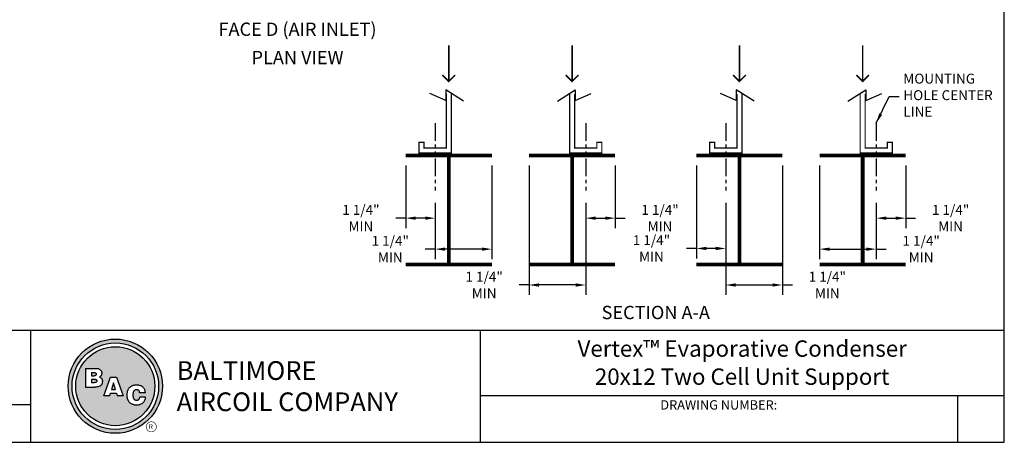
# Model space of a CAD drawing. Units: inches. Extents: x 3020 to 3813, y -2236 to -1641.
# Drawn here: x 3291 to 3813, y -2236 to -2012 of the extents above; entities that cross this region are included whole.
import ezdxf
from ezdxf.enums import TextEntityAlignment as Align

# ---------------------------------------------------------------- set-up
doc = ezdxf.new("R2010")
doc.units = ezdxf.units.IN
doc.header["$MEASUREMENT"] = 0
doc.linetypes.add('PHANTOM2', pattern=[1.25, 0.625, -0.125, 0.125, -0.125, 0.125, -0.125])
doc.layers.get('0').update_dxf_attribs({"linetype": 'CONTINUOUS'})
for name, color, linetype in [('STD-BASE', 6, 'CONTINUOUS'), ('STD-PLAN-A', 7, 'CONTINUOUS'), ('TEXT', 4, 'CONTINUOUS')]:
    doc.layers.add(name, color=color, linetype=linetype)
doc.styles.add('BAC', font='swissk.ttf')
doc.styles.add('BACtblk', font='swisscl.ttf')
doc.styles.add('BACtblkBold', font='swissck.ttf')
doc.styles.add('SIMPLEX', font='simplex.shx', dxfattribs={"oblique": 10})
doc.styles.add('SUBMITTAL', font='simplex.shx', dxfattribs={"width": 0.75})
doc.dimstyles.new('SUBMITTAL', dxfattribs={"dimtxt": 0.09375, "dimasz": 0.09375, "dimexe": 0.03125, "dimexo": 0.0625, "dimgap": 0.0625, "dimtad": 0, "dimdec": 4, "dimzin": 4, "dimdsep": 46, "dimlunit": 4, "dimtxsty": 'SUBMITTAL', "dimcen": 0.09375, "dimclre": 6, "dimadec": 0, "dimazin": 0, "dimtfac": 1, "dimtdec": 0, "dimtofl": 0, "dimtmove": 0, "dimatfit": 3, "dimfxl": 1, "dimfrac": 2, "dimtolj": 1, "dimtzin": 4, "dimarcsym": 0})

# ---------------------------------------------------------------- blocks, each defined once
blk = doc.blocks.new('BORDER')
for p, q in [((1, 0), (1, 1)), ((0, 0), (1, 0))]:
    blk.add_line(p, q)
blk = doc.blocks.new('bacstblk')
h = blk.add_hatch(color=150)
h.dxf.hatch_style = 1
h.paths.add_polyline_path([(3.7506, 0.375, 1), (4.3799, 0.375, 1)])
h.paths.add_polyline_path([(4.3539, 0.375, -1), (3.7765, 0.375, -1)], flags=16)
h.paths.add_polyline_path([(4.3291, 0.375, -1), (3.8014, 0.375, -1)], flags=0)
h.paths.add_polyline_path([(3.943, 0.4942), (3.9603, 0.4889), (3.9714, 0.4784), (3.9755, 0.4618), (3.9722, 0.4467), (3.9609, 0.436), (3.974, 0.427), (3.9786, 0.415), (3.9789, 0.3973), (3.9729, 0.3838), (3.9613, 0.374), (3.9476, 0.3704), (3.9345, 0.3692), (3.8665, 0.3692), (3.8665, 0.4942)], flags=0)
h.paths.add_polyline_path([(4.0335, 0.4361), (4.0742, 0.4361), (4.1177, 0.3111), (4.0779, 0.3111), (4.0731, 0.3277), (4.0333, 0.3277), (4.0286, 0.3111), (3.9895, 0.3111)], flags=0)
h.paths.add_polyline_path([(4.1681, 0.3721), (4.1826, 0.3792), (4.1988, 0.3822), (4.2152, 0.3818), (4.233, 0.3787), (4.246, 0.3717), (4.2575, 0.3605), (4.2641, 0.3456), (4.266, 0.3315), (4.2275, 0.3315), (4.227, 0.3353), (4.2262, 0.3385), (4.2251, 0.3412), (4.2237, 0.3434), (4.2223, 0.3451), (4.2207, 0.3465), (4.2191, 0.3476), (4.2174, 0.3485), (4.2158, 0.3493), (4.2143, 0.3499), (4.2128, 0.3503), (4.2112, 0.3506), (4.2097, 0.3509), (4.2082, 0.351), (4.2066, 0.351), (4.205, 0.3509), (4.2033, 0.3507), (4.2016, 0.3504), (4.1999, 0.3501), (4.1982, 0.3496), (4.1965, 0.3489), (4.1949, 0.3482), (4.1933, 0.3472), (4.1919, 0.3461), (4.1905, 0.3449), (4.1893, 0.3434), (4.1882, 0.3418), (4.1873, 0.3401), (4.1864, 0.3384), (4.1856, 0.3365), (4.185, 0.3347), (4.1844, 0.3328), (4.184, 0.3309), (4.1836, 0.329), (4.1833, 0.3272), (4.1831, 0.3253), (4.183, 0.3234), (4.1829, 0.3216), (4.1828, 0.3197), (4.1828, 0.3178), (4.1828, 0.3158), (4.1829, 0.3139), (4.1829, 0.3119), (4.1831, 0.31), (4.1832, 0.308), (4.1834, 0.3061), (4.1837, 0.3043), (4.184, 0.3025), (4.1844, 0.3007), (4.1848, 0.299), (4.1853, 0.2974), (4.1859, 0.2959), (4.1865, 0.2944), (4.1872, 0.293), (4.188, 0.2917), (4.1889, 0.2904), (4.1899, 0.2893), (4.1909, 0.2882), (4.192, 0.2871), (4.1932, 0.2862), (4.1944, 0.2853), (4.1956, 0.2846), (4.1969, 0.2839), (4.1981, 0.2834), (4.1994, 0.2829), (4.2007, 0.2825), (4.2019, 0.2822), (4.2032, 0.282), (4.2045, 0.2819), (4.2057, 0.2818), (4.207, 0.2818), (4.2083, 0.2818), (4.2096, 0.2819), (4.211, 0.282), (4.2123, 0.2821), (4.2137, 0.2824), (4.2151, 0.2828), (4.2165, 0.2833), (4.2179, 0.284), (4.2194, 0.2848), (4.2209, 0.2858), (4.2224, 0.2871), (4.2239, 0.2886), (4.2252, 0.2905), (4.2264, 0.2927), (4.2274, 0.2954), (4.2282, 0.2986), (4.2286, 0.3024), (4.2667, 0.3024), (4.2652, 0.2888), (4.2582, 0.2721), (4.2446, 0.26), (4.229, 0.2531), (4.2146, 0.2503), (4.1987, 0.2502), (4.1812, 0.2537), (4.1655, 0.2618), (4.1537, 0.2735), (4.1468, 0.2865), (4.1431, 0.3002), (4.1418, 0.3168), (4.1433, 0.3339), (4.1484, 0.3494), (4.1569, 0.3625)], flags=0)
h = blk.add_hatch(color=150)
h.dxf.hatch_style = 1
h.paths.add_polyline_path([(3.8014, 0.375, 1), (4.3291, 0.375, 1)])
h.paths.add_polyline_path([(4.0742, 0.4361), (4.1177, 0.3111), (4.0779, 0.3111), (4.0731, 0.3277), (4.0333, 0.3277), (4.0286, 0.3111), (3.9895, 0.3111), (4.0335, 0.4361)], flags=16)
h.paths.add_polyline_path([(3.974, 0.427), (3.9786, 0.415), (3.9789, 0.3973), (3.9729, 0.3838), (3.9613, 0.374), (3.9476, 0.3704), (3.9345, 0.3692), (3.8665, 0.3692), (3.8665, 0.4942), (3.943, 0.4942), (3.9603, 0.4889), (3.9714, 0.4784), (3.9755, 0.4618), (3.9722, 0.4467), (3.9609, 0.436)], flags=16)
h.paths.add_polyline_path([(4.266, 0.3315), (4.2275, 0.3315), (4.227, 0.3353), (4.2262, 0.3385), (4.2251, 0.3412), (4.2237, 0.3434), (4.2223, 0.3451), (4.2207, 0.3465), (4.2191, 0.3476), (4.2174, 0.3485), (4.2158, 0.3493), (4.2143, 0.3499), (4.2128, 0.3503), (4.2112, 0.3506), (4.2097, 0.3509), (4.2082, 0.351), (4.2066, 0.351), (4.205, 0.3509), (4.2033, 0.3507), (4.2016, 0.3504), (4.1999, 0.3501), (4.1982, 0.3496), (4.1965, 0.3489), (4.1949, 0.3482), (4.1933, 0.3472), (4.1919, 0.3461), (4.1905, 0.3449), (4.1893, 0.3434), (4.1882, 0.3418), (4.1873, 0.3401), (4.1864, 0.3384), (4.1856, 0.3365), (4.185, 0.3347), (4.1844, 0.3328), (4.184, 0.3309), (4.1836, 0.329), (4.1833, 0.3272), (4.1831, 0.3253), (4.183, 0.3234), (4.1829, 0.3216), (4.1828, 0.3197), (4.1828, 0.3178), (4.1828, 0.3158), (4.1829, 0.3139), (4.1829, 0.3119), (4.1831, 0.31), (4.1832, 0.308), (4.1834, 0.3061), (4.1837, 0.3043), (4.184, 0.3025), (4.1844, 0.3007), (4.1848, 0.299), (4.1853, 0.2974), (4.1859, 0.2959), (4.1865, 0.2944), (4.1872, 0.293), (4.188, 0.2917), (4.1889, 0.2904), (4.1899, 0.2893), (4.1909, 0.2882), (4.192, 0.2871), (4.1932, 0.2862), (4.1944, 0.2853), (4.1956, 0.2846), (4.1969, 0.2839), (4.1981, 0.2834), (4.1994, 0.2829), (4.2007, 0.2825), (4.2019, 0.2822), (4.2032, 0.282), (4.2045, 0.2819), (4.2057, 0.2818), (4.207, 0.2818), (4.2083, 0.2818), (4.2096, 0.2819), (4.211, 0.282), (4.2123, 0.2821), (4.2137, 0.2824), (4.2151, 0.2828), (4.2165, 0.2833), (4.2179, 0.284), (4.2194, 0.2848), (4.2209, 0.2858), (4.2224, 0.2871), (4.2239, 0.2886), (4.2252, 0.2905), (4.2264, 0.2927), (4.2274, 0.2954), (4.2282, 0.2986), (4.2286, 0.3024), (4.2667, 0.3024), (4.2652, 0.2888), (4.2582, 0.2721), (4.2446, 0.26), (4.229, 0.2531), (4.2146, 0.2503), (4.1987, 0.2502), (4.1812, 0.2537), (4.1655, 0.2618), (4.1537, 0.2735), (4.1468, 0.2865), (4.1431, 0.3002), (4.1418, 0.3168), (4.1433, 0.3339), (4.1484, 0.3494), (4.1569, 0.3625), (4.1681, 0.3721), (4.1826, 0.3792), (4.1988, 0.3822), (4.2152, 0.3818), (4.233, 0.3787), (4.246, 0.3717), (4.2575, 0.3605), (4.2641, 0.3456)], flags=16)
h = blk.add_hatch(color=150)
h.dxf.hatch_style = 1
h.paths.add_polyline_path([(3.9339, 0.4471), (3.9348, 0.4479), (3.9355, 0.4488), (3.936, 0.4497), (3.9364, 0.4506), (3.9368, 0.4515), (3.937, 0.4524), (3.9372, 0.4533), (3.9373, 0.4542), (3.9373, 0.4552), (3.9373, 0.4561), (3.9372, 0.457), (3.937, 0.458), (3.9368, 0.4589), (3.9365, 0.4598), (3.9362, 0.4606), (3.9358, 0.4615), (3.9352, 0.4622), (3.9346, 0.4629), (3.9339, 0.4635), (3.933, 0.464), (3.932, 0.4645), (3.9308, 0.4648), (3.9294, 0.4651), (3.9277, 0.4654), (3.9258, 0.4656), (3.9236, 0.4658), (3.921, 0.4659), (3.9054, 0.4659), (3.9054, 0.4445), (3.9237, 0.4445), (3.9267, 0.4447), (3.9292, 0.4452), (3.9312, 0.4457), (3.9327, 0.4464)])
h.paths.add_polyline_path([(3.9412, 0.4083), (3.9413, 0.4092), (3.9413, 0.4102), (3.9412, 0.4112), (3.9411, 0.4122), (3.941, 0.4132), (3.9407, 0.4142), (3.9403, 0.4152), (3.9398, 0.4161), (3.9393, 0.417), (3.9385, 0.4178), (3.9377, 0.4186), (3.9366, 0.4193), (3.9354, 0.42), (3.9339, 0.4205), (3.932, 0.4209), (3.9299, 0.4213), (3.9273, 0.4215), (3.9243, 0.4215), (3.9054, 0.4215), (3.9054, 0.3986), (3.9265, 0.3986), (3.9293, 0.3988), (3.9317, 0.3992), (3.9336, 0.3997), (3.9352, 0.4002), (3.9365, 0.4008), (3.9376, 0.4015), (3.9384, 0.4023), (3.9391, 0.403), (3.9396, 0.4038), (3.9401, 0.4047), (3.9405, 0.4055), (3.9408, 0.4064), (3.941, 0.4073)])
h.paths.add_polyline_path([(4.0534, 0.3968), (4.0405, 0.3539), (4.0658, 0.3539)])
for p, q in [((0, 0.75), (10, 0.75)), ((3.5, 0.75), (3.5, 0)), ((6.5, 0.75), (6.5, 0)), ((6.5, 0.3125), (10, 0.3125)), ((9.6875, 0.3125), (9.6875, 0)), ((3.5, 0.25), (0, 0.25))]:
    blk.add_line(p, q)
at = {"color": 150}
for p, q in [((3.8665, 0.4942), (3.9302, 0.4942)), ((3.8665, 0.4942), (3.8665, 0.3692)), ((3.9054, 0.4659), (3.9054, 0.4445)), ((3.9054, 0.4659), (3.921, 0.4659)), ((3.9054, 0.4445), (3.9237, 0.4445)), ((3.9054, 0.4215), (3.9054, 0.3986)), ((3.9054, 0.4215), (3.9243, 0.4215)), ((3.9054, 0.3986), (3.9265, 0.3986)), ((3.9895, 0.3111), (4.0335, 0.4361)), ((4.0335, 0.4361), (4.0742, 0.4361)), ((4.0534, 0.3968), (4.0405, 0.3539)), ((4.0658, 0.3539), (4.0534, 0.3968)), ((4.0742, 0.4361), (4.1177, 0.3111)), ((3.8665, 0.3692), (3.9279, 0.3692)), ((4.0405, 0.3539), (4.0658, 0.3539)), ((4.266, 0.3315), (4.2275, 0.3315)), ((4.0286, 0.3111), (3.9895, 0.3111)), ((4.0286, 0.3111), (4.0333, 0.3277)), ((4.0333, 0.3277), (4.0731, 0.3277)), ((4.0731, 0.3277), (4.0779, 0.3111)), ((4.1177, 0.3111), (4.0779, 0.3111)), ((4.2667, 0.3024), (4.2286, 0.3024))]:
    blk.add_line(p, q, dxfattribs=at)
for points in [[(3.921, 0.4659), (3.9236, 0.4658), (3.9258, 0.4656), (3.9277, 0.4654), (3.9294, 0.4651), (3.9308, 0.4648), (3.932, 0.4645), (3.933, 0.464), (3.9339, 0.4635), (3.9346, 0.4629), (3.9352, 0.4622), (3.9358, 0.4615), (3.9362, 0.4606), (3.9365, 0.4598), (3.9368, 0.4589), (3.937, 0.458), (3.9372, 0.457), (3.9373, 0.4561), (3.9373, 0.4552), (3.9373, 0.4542), (3.9372, 0.4533), (3.937, 0.4524), (3.9368, 0.4515), (3.9364, 0.4506), (3.936, 0.4497), (3.9355, 0.4488), (3.9348, 0.4479), (3.9339, 0.4471), (3.9327, 0.4464), (3.9312, 0.4457), (3.9292, 0.4452), (3.9267, 0.4447), (3.9237, 0.4445)], [(3.9302, 0.4942), (3.9378, 0.494), (3.9442, 0.4933), (3.9498, 0.4922), (3.9544, 0.4907), (3.9584, 0.489), (3.9617, 0.4871), (3.9644, 0.4851), (3.9666, 0.4829), (3.9685, 0.4808), (3.97, 0.4786), (3.9713, 0.4764), (3.9722, 0.4742), (3.973, 0.4719), (3.9735, 0.4697), (3.9739, 0.4675), (3.9742, 0.4654), (3.9744, 0.4632), (3.9744, 0.4611), (3.9744, 0.459), (3.9743, 0.4569), (3.974, 0.4548), (3.9735, 0.4529), (3.9729, 0.4509), (3.9722, 0.449), (3.9712, 0.4471), (3.97, 0.4454), (3.9687, 0.4436), (3.9672, 0.442), (3.9655, 0.4404), (3.9637, 0.4389), (3.9617, 0.4374), (3.9595, 0.4361)], [(3.9243, 0.4215), (3.9273, 0.4215), (3.9299, 0.4213), (3.932, 0.4209), (3.9339, 0.4205), (3.9354, 0.42), (3.9366, 0.4193), (3.9377, 0.4186), (3.9385, 0.4178), (3.9393, 0.417), (3.9398, 0.4161), (3.9403, 0.4152), (3.9407, 0.4142), (3.941, 0.4132), (3.9411, 0.4122), (3.9412, 0.4112), (3.9413, 0.4102), (3.9413, 0.4092), (3.9412, 0.4083), (3.941, 0.4073), (3.9408, 0.4064), (3.9405, 0.4055), (3.9401, 0.4047), (3.9396, 0.4038), (3.9391, 0.403), (3.9384, 0.4023), (3.9376, 0.4015), (3.9365, 0.4008), (3.9352, 0.4002), (3.9336, 0.3997), (3.9317, 0.3992), (3.9293, 0.3988), (3.9265, 0.3986)], [(3.9595, 0.4361), (3.9648, 0.4333), (3.9689, 0.4305), (3.972, 0.4276), (3.9744, 0.4247), (3.976, 0.4218), (3.9771, 0.4188), (3.9778, 0.416), (3.9783, 0.4132), (3.9786, 0.4106), (3.9787, 0.408), (3.9787, 0.4056), (3.9787, 0.4033), (3.9785, 0.401), (3.9782, 0.3989), (3.9778, 0.3968), (3.9773, 0.3948), (3.9767, 0.3928), (3.976, 0.3909), (3.9752, 0.389), (3.9742, 0.3871), (3.973, 0.3852), (3.9716, 0.3834), (3.9699, 0.3815), (3.968, 0.3796), (3.9657, 0.3777), (3.963, 0.3758), (3.9596, 0.374), (3.9555, 0.3724), (3.9504, 0.3711), (3.9442, 0.3701), (3.9367, 0.3694), (3.9279, 0.3692)], [(4.266, 0.3315), (4.265, 0.339), (4.2636, 0.3453), (4.2619, 0.3507), (4.2598, 0.3552), (4.2576, 0.3591), (4.2553, 0.3623), (4.2528, 0.365), (4.2504, 0.3674), (4.2481, 0.3694), (4.2458, 0.3712), (4.2436, 0.3728), (4.2413, 0.3742), (4.2391, 0.3754), (4.2368, 0.3765), (4.2344, 0.3774), (4.2319, 0.3783), (4.2294, 0.379), (4.2267, 0.3797), (4.2239, 0.3803), (4.2211, 0.3808), (4.2181, 0.3812), (4.2151, 0.3816), (4.212, 0.3818), (4.2089, 0.382), (4.2058, 0.382), (4.2026, 0.382), (4.1994, 0.3818), (4.1962, 0.3815), (4.1929, 0.3811), (4.1896, 0.3805), (4.1863, 0.3797), (4.183, 0.3787), (4.1797, 0.3776), (4.1765, 0.3762), (4.1732, 0.3746), (4.1701, 0.3729), (4.167, 0.3709), (4.164, 0.3686), (4.1612, 0.3662), (4.1585, 0.3636), (4.156, 0.3607), (4.1537, 0.3576), (4.1516, 0.3543), (4.1497, 0.3509), (4.148, 0.3472), (4.1465, 0.3435), (4.1452, 0.3396), (4.1441, 0.3355), (4.1433, 0.3314), (4.1427, 0.3272), (4.1423, 0.3229), (4.1421, 0.3187), (4.1421, 0.3145), (4.1423, 0.3103), (4.1426, 0.3063), (4.1431, 0.3024), (4.1437, 0.2986), (4.1445, 0.295), (4.1454, 0.2916), (4.1465, 0.2883), (4.1477, 0.2852), (4.149, 0.2822), (4.1506, 0.2793), (4.1523, 0.2765), (4.1541, 0.2738), (4.1562, 0.2713), (4.1584, 0.2688), (4.1607, 0.2665), (4.1633, 0.2643), (4.1659, 0.2623), (4.1687, 0.2604), (4.1717, 0.2586), (4.1748, 0.257), (4.178, 0.2556), (4.1814, 0.2543), (4.185, 0.2532), (4.1887, 0.2522), (4.1925, 0.2514), (4.1965, 0.2509), (4.2007, 0.2504), (4.2051, 0.2502), (4.2096, 0.2502), (4.2142, 0.2505), (4.219, 0.2511), (4.2238, 0.2521), (4.2287, 0.2534), (4.2337, 0.2551), (4.2387, 0.2573), (4.2437, 0.2601), (4.2485, 0.2634), (4.2531, 0.2675), (4.2572, 0.2724), (4.2608, 0.2782), (4.2637, 0.2851), (4.2657, 0.2931), (4.2667, 0.3024)], [(4.2275, 0.3315), (4.227, 0.3353), (4.2262, 0.3385), (4.2251, 0.3412), (4.2237, 0.3434), (4.2223, 0.3451), (4.2207, 0.3465), (4.2191, 0.3476), (4.2174, 0.3485), (4.2158, 0.3493), (4.2143, 0.3499), (4.2128, 0.3503), (4.2112, 0.3506), (4.2097, 0.3509), (4.2082, 0.351), (4.2066, 0.351), (4.205, 0.3509), (4.2033, 0.3507), (4.2016, 0.3504), (4.1999, 0.3501), (4.1982, 0.3496), (4.1965, 0.3489), (4.1949, 0.3482), (4.1933, 0.3472), (4.1919, 0.3461), (4.1905, 0.3449), (4.1893, 0.3434), (4.1882, 0.3418), (4.1873, 0.3401), (4.1864, 0.3384), (4.1856, 0.3365), (4.185, 0.3347), (4.1844, 0.3328), (4.184, 0.3309), (4.1836, 0.329), (4.1833, 0.3272), (4.1831, 0.3253), (4.183, 0.3234), (4.1829, 0.3216), (4.1828, 0.3197), (4.1828, 0.3178), (4.1828, 0.3158), (4.1829, 0.3139), (4.1829, 0.3119), (4.1831, 0.31), (4.1832, 0.308), (4.1834, 0.3061), (4.1837, 0.3043), (4.184, 0.3025), (4.1844, 0.3007), (4.1848, 0.299), (4.1853, 0.2974), (4.1859, 0.2959), (4.1865, 0.2944), (4.1872, 0.293), (4.188, 0.2917), (4.1889, 0.2904), (4.1899, 0.2893), (4.1909, 0.2882), (4.192, 0.2871), (4.1932, 0.2862), (4.1944, 0.2853), (4.1956, 0.2846), (4.1969, 0.2839), (4.1981, 0.2834), (4.1994, 0.2829), (4.2007, 0.2825), (4.2019, 0.2822), (4.2032, 0.282), (4.2045, 0.2819), (4.2057, 0.2818), (4.207, 0.2818), (4.2083, 0.2818), (4.2096, 0.2819), (4.211, 0.282), (4.2123, 0.2821), (4.2137, 0.2824), (4.2151, 0.2828), (4.2165, 0.2833), (4.2179, 0.284), (4.2194, 0.2848), (4.2209, 0.2858), (4.2224, 0.2871), (4.2239, 0.2886), (4.2252, 0.2905), (4.2264, 0.2927), (4.2274, 0.2954), (4.2282, 0.2986), (4.2286, 0.3024)]]:
    blk.add_lwpolyline(points, dxfattribs=at)
for radius in [0.3147, 0.2887, 0.2639]:
    blk.add_circle((4.0652, 0.375), radius, dxfattribs=at)
at = {"layer": 'TEXT', "color": 150, "linetype": 'Continuous', "const_width": 0.00375}
blk.add_lwpolyline([(4.2715, 0.1037, 1), (4.339, 0.1037, 1)], format="xyb", close=True, dxfattribs=at)
at = {"color": 6, "style": 'SIMPLEX'}
blk.add_text('DRAWING NUMBER:', height=0.0625, dxfattribs=at).set_placement((8.0938, 0.2188), align=Align.CENTER)
at = {"layer": 'TEXT', "color": 150, "style": 'BAC'}
for s, p in [('BALTIMORE', (4.4744, 0.4169)), ('AIRCOIL COMPANY', (4.4744, 0.2084))]:
    blk.add_text(s, height=0.125, dxfattribs=at).set_placement(p)
at = {"layer": 'TEXT', "color": 150, "linetype": 'Continuous', "style": 'BAC'}
blk.add_text('R', height=0.0312, dxfattribs=at).set_placement((4.2891, 0.0891))
at = {"layer": 'TEXT', "color": 4, "style": 'BACtblkBold'}
for tag, p in [('DESC', (0.0625, 0.5312)), ('ORDER', (0.9643, 0.3438)), ('DATE', (0.5402, 0.0625))]:
    blk.add_attdef(tag, p, '', height=0.125, dxfattribs=at)
for tag, height, p in [('MODEL1', 0.1094, (8.25, 0.5715)), ('MODEL2', 0.1094, (8.25, 0.384)), ('DWGNUM', 0.1406, (8.0938, 0.0312))]:
    blk.add_attdef(tag, text='', height=height, dxfattribs=at).set_placement(p, align=Align.CENTER)
blk.add_attdef('REV', text='', height=0.1562, dxfattribs=at).set_placement((9.8438, 0.1562), align=Align.MIDDLE)
at = {"layer": 'TEXT', "color": 4, "style": 'BACtblk', "flags": 1}
blk.add_attdef('DWGBY', (2.0402, 0.0625), '', height=0.0938, dxfattribs=at)
blk = doc.blocks.new('*D15')
at = {"layer": 'STD-PLAN-A', "color": 6, "lineweight": -2, "transparency": 16777216}
for p, q in [((3760.66, -2089.73), (3760.66, -2122.89)), ((3745.08, -2109.52), (3745.08, -2122.89))]:
    blk.add_line(p, q, dxfattribs=at)
at = {"layer": 'STD-PLAN-A', "color": 0, "lineweight": -2, "transparency": 16777216}
for p, q in [((3750.34, -2117.63), (3755.4, -2117.63)), ((3760.66, -2117.63), (3765.92, -2117.63))]:
    blk.add_line(p, q, dxfattribs=at)
at = {"layer": 'STD-PLAN-A', "color": 0, "transparency": 16777216}
for points in [[(3750.34, -2116.76), (3750.34, -2118.51), (3745.08, -2117.63)], [(3755.4, -2116.76), (3755.4, -2118.51), (3760.66, -2117.63)]]:
    blk.add_solid(points, dxfattribs=at)
at = {"layer": 'STD-PLAN-A', "color": 0, "transparency": 16777216, "insert": (3784.42, -2117.63), "char_height": 5.2605, "attachment_point": 5, "style": 'SUBMITTAL'}
blk.add_mtext('\\A1;1 1/4" MIN', dxfattribs=at)
blk = doc.blocks.new('*D16')
at = {"layer": 'STD-PLAN-A', "color": 6, "lineweight": -2, "transparency": 16777216}
for p, q in [((3715.06, -2089.73), (3715.06, -2139.31)), ((3745.08, -2109.52), (3745.08, -2139.31))]:
    blk.add_line(p, q, dxfattribs=at)
at = {"layer": 'STD-PLAN-A', "color": 0, "lineweight": -2, "transparency": 16777216}
for p, q in [((3720.32, -2134.05), (3739.82, -2134.05)), ((3745.08, -2134.05), (3750.34, -2134.05))]:
    blk.add_line(p, q, dxfattribs=at)
at = {"layer": 'STD-PLAN-A', "color": 0, "transparency": 16777216}
for points in [[(3720.32, -2133.18), (3720.32, -2134.93), (3715.06, -2134.05)], [(3739.82, -2133.18), (3739.82, -2134.93), (3745.08, -2134.05)]]:
    blk.add_solid(points, dxfattribs=at)
at = {"layer": 'STD-PLAN-A', "color": 0, "transparency": 16777216, "insert": (3768.84, -2134.05), "char_height": 5.2605, "attachment_point": 5, "style": 'SUBMITTAL'}
blk.add_mtext('\\A1;1 1/4" MIN', dxfattribs=at)
blk = doc.blocks.new('*D17')
at = {"layer": 'STD-PLAN-A', "color": 6, "lineweight": -2, "transparency": 16777216}
for p, q in [((3649.76, -2089.73), (3649.76, -2138.96)), ((3665.34, -2109.52), (3665.34, -2138.96))]:
    blk.add_line(p, q, dxfattribs=at)
at = {"layer": 'STD-PLAN-A', "color": 0, "lineweight": -2, "transparency": 16777216}
for p, q in [((3649.76, -2133.7), (3644.5, -2133.7)), ((3660.08, -2133.7), (3655.02, -2133.7))]:
    blk.add_line(p, q, dxfattribs=at)
at = {"layer": 'STD-PLAN-A', "color": 0, "transparency": 16777216}
for points in [[(3655.02, -2132.82), (3655.02, -2134.57), (3649.76, -2133.7)], [(3660.08, -2132.82), (3660.08, -2134.57), (3665.34, -2133.7)]]:
    blk.add_solid(points, dxfattribs=at)
at = {"layer": 'STD-PLAN-A', "color": 0, "transparency": 16777216, "insert": (3626, -2133.7), "char_height": 5.2605, "attachment_point": 5, "style": 'SUBMITTAL'}
blk.add_mtext('\\A1;1 1/4" MIN', dxfattribs=at)
blk = doc.blocks.new('*D18')
at = {"layer": 'STD-PLAN-A', "color": 6, "lineweight": -2, "transparency": 16777216}
for p, q in [((3695.36, -2089.73), (3695.36, -2158.31)), ((3665.34, -2109.52), (3665.34, -2158.31))]:
    blk.add_line(p, q, dxfattribs=at)
at = {"layer": 'STD-PLAN-A', "color": 0, "lineweight": -2, "transparency": 16777216}
for p, q in [((3670.6, -2153.05), (3690.1, -2153.05)), ((3695.36, -2153.05), (3700.62, -2153.05))]:
    blk.add_line(p, q, dxfattribs=at)
at = {"layer": 'STD-PLAN-A', "color": 0, "transparency": 16777216}
for points in [[(3670.6, -2152.18), (3670.6, -2153.93), (3665.34, -2153.05)], [(3690.1, -2152.18), (3690.1, -2153.93), (3695.36, -2153.05)]]:
    blk.add_solid(points, dxfattribs=at)
at = {"layer": 'STD-PLAN-A', "color": 0, "transparency": 16777216, "insert": (3719.13, -2153.05), "char_height": 5.2605, "attachment_point": 5, "style": 'SUBMITTAL'}
blk.add_mtext('\\A1;1 1/4" MIN', dxfattribs=at)
blk = doc.blocks.new('*D11')
at = {"layer": 'STD-PLAN-A', "color": 6, "lineweight": -2, "transparency": 16777216}
for p, q in [((3606.76, -2089.73), (3606.76, -2122.89)), ((3591.18, -2109.52), (3591.18, -2122.89))]:
    blk.add_line(p, q, dxfattribs=at)
at = {"layer": 'STD-PLAN-A', "color": 0, "lineweight": -2, "transparency": 16777216}
for p, q in [((3596.44, -2117.63), (3601.5, -2117.63)), ((3606.76, -2117.63), (3612.02, -2117.63))]:
    blk.add_line(p, q, dxfattribs=at)
at = {"layer": 'STD-PLAN-A', "color": 0, "transparency": 16777216}
for points in [[(3596.44, -2116.76), (3596.44, -2118.51), (3591.18, -2117.63)], [(3601.5, -2116.76), (3601.5, -2118.51), (3606.76, -2117.63)]]:
    blk.add_solid(points, dxfattribs=at)
at = {"layer": 'STD-PLAN-A', "color": 0, "transparency": 16777216, "insert": (3630.52, -2117.63), "char_height": 5.2605, "attachment_point": 5, "style": 'SUBMITTAL'}
blk.add_mtext('\\A1;1 1/4" MIN', dxfattribs=at)
blk = doc.blocks.new('*D12')
at = {"layer": 'STD-PLAN-A', "color": 6, "lineweight": -2, "transparency": 16777216}
for p, q in [((3561.16, -2089.73), (3561.16, -2158.31)), ((3591.18, -2109.52), (3591.18, -2158.31))]:
    blk.add_line(p, q, dxfattribs=at)
at = {"layer": 'STD-PLAN-A', "color": 0, "lineweight": -2, "transparency": 16777216}
for p, q in [((3561.16, -2153.05), (3555.9, -2153.05)), ((3585.92, -2153.05), (3566.42, -2153.05))]:
    blk.add_line(p, q, dxfattribs=at)
at = {"layer": 'STD-PLAN-A', "color": 0, "transparency": 16777216}
for points in [[(3566.42, -2152.18), (3566.42, -2153.93), (3561.16, -2153.05)], [(3585.92, -2152.18), (3585.92, -2153.93), (3591.18, -2153.05)]]:
    blk.add_solid(points, dxfattribs=at)
at = {"layer": 'STD-PLAN-A', "color": 0, "transparency": 16777216, "insert": (3537.39, -2153.05), "char_height": 5.2605, "attachment_point": 5, "style": 'SUBMITTAL'}
blk.add_mtext('\\A1;1 1/4" MIN', dxfattribs=at)
blk = doc.blocks.new('*D13')
at = {"layer": 'STD-PLAN-A', "color": 6, "lineweight": -2, "transparency": 16777216}
for p, q in [((3495.86, -2089.73), (3495.86, -2122.89)), ((3511.44, -2109.52), (3511.44, -2122.89))]:
    blk.add_line(p, q, dxfattribs=at)
at = {"layer": 'STD-PLAN-A', "color": 0, "lineweight": -2, "transparency": 16777216}
for p, q in [((3495.86, -2117.63), (3490.6, -2117.63)), ((3506.18, -2117.63), (3501.12, -2117.63))]:
    blk.add_line(p, q, dxfattribs=at)
at = {"layer": 'STD-PLAN-A', "color": 0, "transparency": 16777216}
for points in [[(3501.12, -2116.76), (3501.12, -2118.51), (3495.86, -2117.63)], [(3506.18, -2116.76), (3506.18, -2118.51), (3511.44, -2117.63)]]:
    blk.add_solid(points, dxfattribs=at)
at = {"layer": 'STD-PLAN-A', "color": 0, "transparency": 16777216, "insert": (3472.1, -2117.63), "char_height": 5.2605, "attachment_point": 5, "style": 'SUBMITTAL'}
blk.add_mtext('\\A1;1 1/4" MIN', dxfattribs=at)
blk = doc.blocks.new('*D14')
at = {"layer": 'STD-PLAN-A', "color": 6, "lineweight": -2, "transparency": 16777216}
for p, q in [((3541.46, -2089.73), (3541.46, -2139.31)), ((3511.44, -2109.52), (3511.44, -2139.31))]:
    blk.add_line(p, q, dxfattribs=at)
at = {"layer": 'STD-PLAN-A', "color": 0, "lineweight": -2, "transparency": 16777216}
for p, q in [((3511.44, -2134.05), (3506.18, -2134.05)), ((3536.2, -2134.05), (3516.7, -2134.05))]:
    blk.add_line(p, q, dxfattribs=at)
at = {"layer": 'STD-PLAN-A', "color": 0, "transparency": 16777216}
for points in [[(3516.7, -2133.18), (3516.7, -2134.93), (3511.44, -2134.05)], [(3536.2, -2133.18), (3536.2, -2134.93), (3541.46, -2134.05)]]:
    blk.add_solid(points, dxfattribs=at)
at = {"layer": 'STD-PLAN-A', "color": 0, "transparency": 16777216, "insert": (3487.67, -2134.05), "char_height": 5.2605, "attachment_point": 5, "style": 'SUBMITTAL'}
blk.add_mtext('\\A1;1 1/4" MIN', dxfattribs=at)

msp = doc.modelspace()

# ---------------------------------------------------------------- linework, layer by layer
at = {"layer": 'STD-PLAN-A'}
for p, q in [((3517.0056, -2055.249), (3508.6041, -2051.6109)), ((3526.4732, -2055.6345), (3517.0056, -2049.6975)), ((3517.0056, -2049.6975), (3517.0056, -2055.249)), ((3576.1467, -2055.6345), (3585.6142, -2049.6975)), ((3585.6142, -2049.6975), (3585.6142, -2055.249)), ((3585.6142, -2055.249), (3594.0157, -2051.6109)), ((3670.9056, -2055.249), (3662.5041, -2051.6109)), ((3680.3732, -2055.6345), (3670.9056, -2049.6975)), ((3670.9056, -2049.6975), (3670.9056, -2055.249)), ((3730.0467, -2055.6345), (3739.5142, -2049.6975)), ((3739.5142, -2049.6975), (3739.5142, -2055.249)), ((3739.5142, -2055.249), (3747.9157, -2051.6109))]:
    msp.add_line(p, q, dxfattribs=at)
at = {"layer": 'STD-PLAN-A', "linetype": 'PHANTOM2', "ltscale": 15}
for p, q in [((3511.4411, -2067.2646), (3511.4411, -2104.264)), ((3591.1787, -2067.2646), (3591.1787, -2104.264)), ((3665.3411, -2067.2646), (3665.3411, -2104.264)), ((3745.0787, -2067.2646), (3745.0787, -2104.264))]:
    msp.add_line(p, q, dxfattribs=at)
at = {"layer": 'STD-PLAN-A'}
for points, const_width in [([(3518.6642, -2045.1504), (3518.6642, -2026.0153)], 0.8312), ([(3583.9556, -2045.1504), (3583.9556, -2026.0153)], 0.8312), ([(3672.5642, -2045.1504), (3672.5642, -2026.0153)], 0.8312), ([(3737.8556, -2045.1504), (3737.8556, -2026.0153)], 0.8312), ([(3515.3055, -2041.7917), (3518.6642, -2045.1504), (3522.023, -2041.7917)], 0.8312), ([(3580.5968, -2041.7917), (3583.9556, -2045.1504), (3587.3143, -2041.7917)], 0.8312), ([(3669.2055, -2041.7917), (3672.5642, -2045.1504), (3675.923, -2041.7917)], 0.8312), ([(3734.4968, -2041.7917), (3737.8556, -2045.1504), (3741.2143, -2041.7917)], 0.8312), ([(3519.9911, -2051.7777), (3519.9911, -2083.1406), (3502.8911, -2083.1406), (3502.8911, -2077.4393), (3505.5449, -2077.4393), (3505.5449, -2080.4868), (3517.3373, -2080.4868), (3517.3373, -2051.7777)], 0.6634), ([(3582.6287, -2051.7777), (3582.6287, -2083.1406), (3599.7287, -2083.1406), (3599.7287, -2077.4393), (3597.0749, -2077.4393), (3597.0749, -2080.4868), (3585.2825, -2080.4868), (3585.2825, -2051.7777)], 0.6634), ([(3673.8911, -2051.7777), (3673.8911, -2083.1406), (3656.7911, -2083.1406), (3656.7911, -2077.4393), (3659.4449, -2077.4393), (3659.4449, -2080.4868), (3671.2373, -2080.4868), (3671.2373, -2051.7777)], 0.6634), ([(3736.5287, -2051.7777), (3736.5287, -2083.1406), (3753.6287, -2083.1406), (3753.6287, -2077.4393), (3750.9749, -2077.4393), (3750.9749, -2080.4868), (3739.1825, -2080.4868), (3739.1825, -2051.7777)], 0.6634), ([(3495.8642, -2084.4674), (3541.4642, -2084.4674)], 1.9903), ([(3518.6642, -2084.4674), (3518.6642, -2142.2523)], 1.9903), ([(3606.7556, -2084.4674), (3561.1556, -2084.4674)], 1.9903), ([(3583.9556, -2084.4674), (3583.9556, -2142.2523)], 1.9903), ([(3649.7642, -2084.4674), (3695.3642, -2084.4674)], 1.9903), ([(3672.5642, -2084.4674), (3672.5642, -2142.2523)], 1.9903), ([(3760.6556, -2084.4674), (3715.0556, -2084.4674)], 1.9903), ([(3737.8556, -2084.4674), (3737.8556, -2142.2523)], 1.9903), ([(3495.8642, -2142.2523), (3541.4642, -2142.2523)], 1.9903), ([(3606.7556, -2142.2523), (3561.1556, -2142.2523)], 1.9903), ([(3649.7642, -2142.2523), (3695.3642, -2142.2523)], 1.9903), ([(3760.6556, -2142.2523), (3715.0556, -2142.2523)], 1.9903)]:
    msp.add_lwpolyline(points, dxfattribs=dict(at, const_width=const_width))

# ---------------------------------------------------------------- block references
at = {"xscale": 793.3333333333019, "yscale": 594.9999999999762, "zscale": 793.3333333333019}
msp.add_blockref('BORDER', (3019.5345, -2236.4287), dxfattribs=at)
at = {"xscale": 79.33333333333017, "yscale": 79.33333333333017, "zscale": 79.33333333333017}
msp.add_blockref('bacstblk', (3019.5345, -2236.4287), dxfattribs=at).add_auto_attribs({'MODEL1': 'Vertex™ Evaporative Condenser', 'MODEL2': '20x12 Two Cell Unit Support'})

# ---------------------------------------------------------------- texts
at = {"layer": 'STD-BASE', "char_height": 7.05, "width": 109.841779, "attachment_point": 5, "style": 'SUBMITTAL'}
for s, insert in [('FACE D (AIR INLET)', (3438.5345, -2018.4288)), ('PLAN VIEW', (3438.5345, -2033.4288))]:
    msp.add_mtext(s, dxfattribs=dict(at, insert=insert))
at = {"layer": 'STD-PLAN-A', "style": 'SUBMITTAL'}
for s, insert, char_height, width, attachment_point in [('MOUNTING HOLE CENTER LINE', (3759.3783, -2053.1506), 5.26, 52.14099, 4), ('SECTION A-A ', (3628.2599, -2168.5474), 7.05, 104.34969, 5)]:
    msp.add_mtext(s, dxfattribs=dict(at, insert=insert, char_height=char_height, width=width, attachment_point=attachment_point))

# ---------------------------------------------------------------- dimensions: what is measured, and where the dimension line sits
at = {"layer": 'STD-PLAN-A'}
for base, p1, p2, picture, middle in [((3495.8642, -2117.6336), (3511.4411, -2104.264), (3495.8642, -2084.4674), '*D13', (3472.098, -2117.6336)), ((3561.1556, -2153.0539), (3591.1787, -2104.264), (3561.1556, -2084.4674), '*D12', (3537.3894, -2153.0539)), ((3649.7642, -2133.6976), (3665.3411, -2104.264), (3649.7642, -2084.4674), '*D17', (3625.998, -2133.6976)), ((3715.0556, -2134.0539), (3745.0787, -2104.264), (3715.0556, -2084.4674), '*D16', (3768.8449, -2134.0539))]:
    dim = msp.add_linear_dim(base=base, p1=p1, p2=p2, angle=180, text='1 1/4" MIN', dimstyle='SUBMITTAL', override={"dimscale": 75.15, "dimtxt": 0.07, "dimasz": 0.07, "dimexe": 0.07, "dimexo": 0.07, "dimgap": 0.03, "dimdec": 3}, dxfattribs=at)
    dim.commit()
    dim.dimension.update_dxf_attribs({"geometry": picture, "text_midpoint": middle, "dimtype": 160})
for base, p1, p2, picture, middle in [((3541.4642, -2134.0539), (3511.4411, -2104.264), (3541.4642, -2084.4674), '*D14', (3487.6749, -2134.0539)), ((3606.7556, -2117.6336), (3591.1787, -2104.264), (3606.7556, -2084.4674), '*D11', (3630.5218, -2117.6336)), ((3695.3642, -2153.0539), (3665.3411, -2104.264), (3695.3642, -2084.4674), '*D18', (3719.1304, -2153.0539)), ((3760.6556, -2117.6336), (3745.0787, -2104.264), (3760.6556, -2084.4674), '*D15', (3784.4218, -2117.6336))]:
    dim = msp.add_linear_dim(base=base, p1=p1, p2=p2, text='1 1/4" MIN', dimstyle='SUBMITTAL', override={"dimscale": 75.15, "dimtxt": 0.07, "dimasz": 0.07, "dimexe": 0.07, "dimexo": 0.07, "dimgap": 0.03, "dimdec": 3}, dxfattribs=at)
    dim.commit()
    dim.dimension.update_dxf_attribs({"geometry": picture, "text_midpoint": middle, "dimtype": 160})

# ---------------------------------------------------------------- leaders
at = {"layer": 'STD-PLAN-A', "annotation_type": 0, "has_hookline": 1, "hookline_direction": 0, "text_width": 47.34}
msp.add_leader([(3745.0787, -2067.2646), (3751.8633, -2053.1506), (3757.1238, -2053.1506)], dimstyle='SUBMITTAL', override={"dimscale": 75.15, "dimasz": 0.07, "dimgap": 0.03, "dimcen": 4.055284, "dimarcsym": 1}, dxfattribs=at)

doc.saveas('drawing.dxf')
